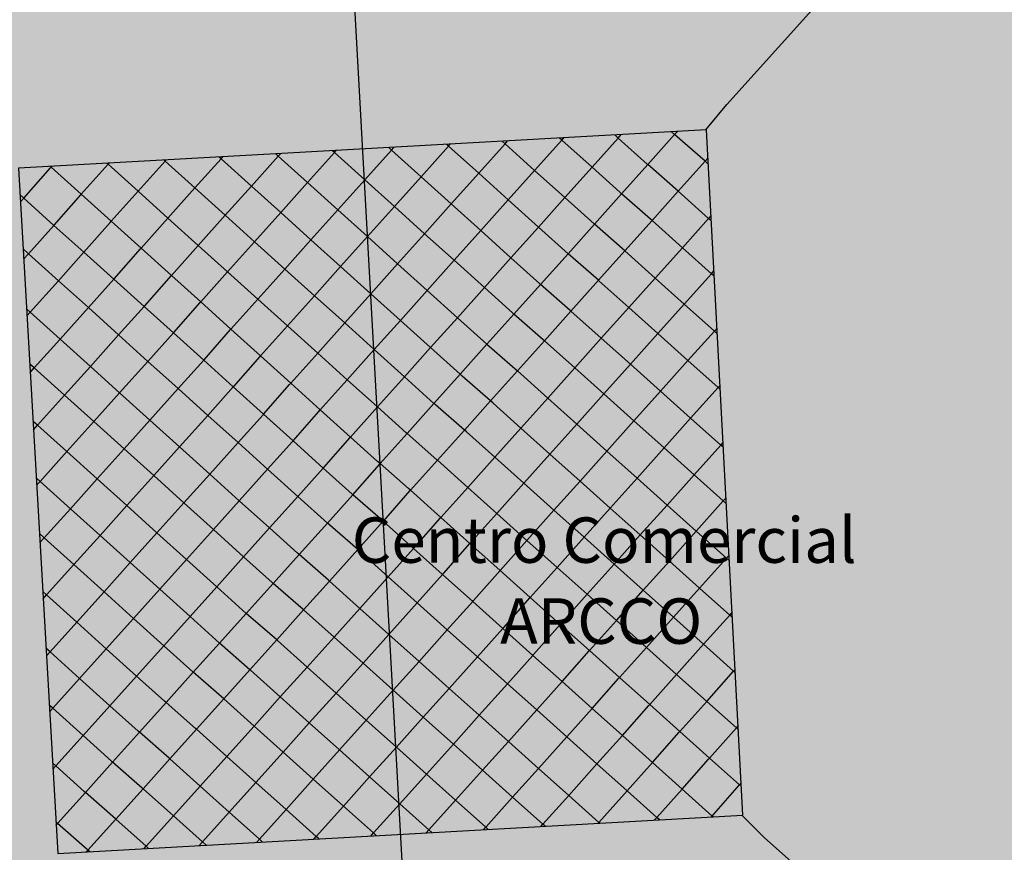
# Model space of a CAD drawing. Units: metres. Extents: x 583093 to 583448, y 4795039 to 4795290.
# Drawn here: x 583237 to 583270, y 4795219 to 4795246 of the extents above; entities that cross this region are included whole.
import ezdxf

# ---------------------------------------------------------------- set-up
doc = ezdxf.new("R2010")
doc.units = ezdxf.units.M
for name, color, linetype in [('080106', 1, 'Continuous'), ('080109', 9, 'Continuous'), ('080118', 9, 'Continuous'), ('080304', 9, 'Continuous'), ('990501', 21, 'Continuous')]:
    doc.layers.add(name, color=color, linetype=linetype)
doc.styles.add('ARIALI', font='ARIALI.TTF', dxfattribs={"height": 1})

msp = doc.modelspace()

# ---------------------------------------------------------------- hatches: boundary and pattern name
at = {"layer": '990501'}
msp.add_hatch(color=256, dxfattribs=at).paths.add_polyline_path([(583218.407, 4795215.916), (583218.854, 4795216.836), (583219.144, 4795218.063), (583219.057, 4795219.082), (583223.282, 4795219.316), (583222.179, 4795239.121), (583217.923, 4795238.885), (583217.857, 4795239.913), (583217.509, 4795240.921), (583216.881, 4795241.754), (583265.711, 4795278.508), (583271.87, 4795283.07), (583272.434, 4795275.442), (583274.412, 4795239.14), (583275.19, 4795225.038), (583276.985, 4795192.453), (583276.581, 4795192.431), (583276.968, 4795185.477), (583270.886, 4795188.677), (583270.703, 4795188.33), (583234.818, 4795207.248), (583228.77, 4795210.433)])

# ---------------------------------------------------------------- linework, layer by layer
at = {"layer": '080106'}
msp.add_polyline3d([(583259.802, 4795242.621, 18.645), (583237.098, 4795241.352, 18.682), (583238.398, 4795218.733, 18.694), (583261.004, 4795219.996, 18.66)], close=True, dxfattribs=at)
at = {"layer": '080109'}
for points in [[(583259.784, 4795242.62, 17.726), (583260.479, 4795243.461, 17.921), (583269.494, 4795253.478, 18.156)], [(583254.132, 4795241.282, 18.743), (583255.029, 4795242.284, 18.684)], [(583255.029, 4795242.284, 18.69), (583254.956, 4795242.35, 18.685)], [(583255.029, 4795242.284, 18.684), (583255.095, 4795242.358, 18.679)], [(583256.026, 4795241.385, 18.75), (583255.029, 4795242.284, 18.69)], [(583256.026, 4795241.385, 18.761), (583256.891, 4795242.351, 18.704)], [(583256.891, 4795242.351, 18.699), (583256.778, 4795242.452, 18.692)], [(583256.891, 4795242.351, 18.704), (583256.992, 4795242.464, 18.697)], [(583257.865, 4795241.473, 18.756), (583257.843, 4795241.492, 18.756), (583256.891, 4795242.351, 18.699)], [(583257.865, 4795241.473, 18.741), (583258.751, 4795242.463, 18.683)], [(583258.751, 4795242.463, 18.71), (583258.647, 4795242.556, 18.703)], [(583258.751, 4795242.463, 18.683), (583258.844, 4795242.567, 18.676)], [(583259.755, 4795241.585, 18.695), (583258.761, 4795242.454, 18.71), (583258.751, 4795242.463, 18.71)], [(583247.529, 4795241.876, 18.703), (583247.466, 4795241.932, 18.699)], [(583247.529, 4795241.876, 18.694), (583247.585, 4795241.938, 18.69)], [(583248.528, 4795240.975, 18.746), (583249.405, 4795241.956, 18.688)], [(583249.405, 4795241.956, 18.71), (583249.317, 4795242.035, 18.704)], [(583249.405, 4795241.956, 18.688), (583249.484, 4795242.044, 18.682)], [(583250.383, 4795241.074, 18.769), (583249.405, 4795241.956, 18.71)], [(583250.383, 4795241.074, 18.743), (583251.29, 4795242.088, 18.683)], [(583251.29, 4795242.088, 18.702), (583251.23, 4795242.142, 18.698)], [(583251.29, 4795242.088, 18.683), (583251.344, 4795242.148, 18.679)], [(583252.288, 4795241.189, 18.762), (583251.29, 4795242.088, 18.702)], [(583252.288, 4795241.189, 18.747), (583253.158, 4795242.161, 18.689)], [(583253.158, 4795242.161, 18.695), (583253.065, 4795242.244, 18.689)], [(583253.158, 4795242.161, 18.689), (583253.241, 4795242.254, 18.683)], [(583254.132, 4795241.282, 18.754), (583253.158, 4795242.161, 18.695)], [(583241.938, 4795241.592, 18.671), (583241.905, 4795241.621, 18.669)], [(583241.938, 4795241.592, 18.703), (583241.967, 4795241.624, 18.701)], [(583242.925, 4795240.702, 18.765), (583243.786, 4795241.665, 18.708)], [(583243.786, 4795241.665, 18.696), (583243.722, 4795241.722, 18.692)], [(583243.786, 4795241.665, 18.708), (583243.843, 4795241.729, 18.704)], [(583244.786, 4795240.763, 18.757), (583243.786, 4795241.665, 18.696)], [(583244.786, 4795240.763, 18.737), (583245.672, 4795241.753, 18.678)], [(583245.672, 4795241.753, 18.698), (583245.589, 4795241.827, 18.693)], [(583245.672, 4795241.753, 18.678), (583245.745, 4795241.835, 18.673)], [(583246.639, 4795240.881, 18.757), (583245.672, 4795241.753, 18.698)], [(583246.639, 4795240.881, 18.753), (583247.529, 4795241.876, 18.694)], [(583248.528, 4795240.975, 18.764), (583247.529, 4795241.876, 18.703)], [(583259.755, 4795241.585, 18.68), (583259.851, 4795241.692, 18.673)], [(583237.281, 4795240.364, 18.704), (583238.16, 4795241.366, 18.708), (583238.181, 4795241.39, 18.707)], [(583238.181, 4795241.39, 18.692), (583238.157, 4795241.411, 18.69)], [(583238.181, 4795241.39, 18.707), (583238.203, 4795241.414, 18.705)], [(583239.172, 4795240.495, 18.752), (583238.181, 4795241.39, 18.692)], [(583239.172, 4795240.495, 18.778), (583240.06, 4795241.488, 18.719)], [(583240.06, 4795241.488, 18.715), (583240.029, 4795241.516, 18.713)], [(583240.06, 4795241.488, 18.719), (583240.089, 4795241.519, 18.717)], [(583241.048, 4795240.597, 18.775), (583240.06, 4795241.488, 18.715)], [(583241.048, 4795240.597, 18.762), (583241.938, 4795241.592, 18.703)], [(583242.925, 4795240.702, 18.731), (583241.938, 4795241.592, 18.671)], [(583253.262, 4795240.31, 18.801), (583254.132, 4795241.282, 18.743)], [(583255.13, 4795240.383, 18.814), (583254.132, 4795241.282, 18.754)], [(583255.13, 4795240.383, 18.821), (583256.026, 4795241.385, 18.761)], [(583257.001, 4795240.508, 18.804), (583256.938, 4795240.563, 18.805), (583256.026, 4795241.385, 18.75)], [(583257.001, 4795240.508, 18.798), (583257.865, 4795241.473, 18.741)], [(583258.869, 4795240.595, 18.74), (583257.865, 4795241.473, 18.756)], [(583258.869, 4795240.595, 18.74), (583259.755, 4795241.585, 18.68)], [(583259.862, 4795241.49, 18.689), (583259.781, 4795241.562, 18.694), (583259.755, 4795241.585, 18.695)], [(583247.637, 4795239.98, 18.805), (583248.528, 4795240.975, 18.746)], [(583249.505, 4795240.094, 18.823), (583248.528, 4795240.975, 18.764)], [(583249.505, 4795240.094, 18.801), (583250.383, 4795241.074, 18.743)], [(583251.38, 4795240.175, 18.829), (583250.383, 4795241.074, 18.769)], [(583251.38, 4795240.175, 18.807), (583252.288, 4795241.189, 18.747)], [(583253.262, 4795240.31, 18.821), (583252.288, 4795241.189, 18.762)], [(583242.034, 4795239.708, 18.824), (583242.925, 4795240.702, 18.765)], [(583243.924, 4795239.801, 18.792), (583242.925, 4795240.702, 18.731)], [(583243.924, 4795239.801, 18.794), (583244.786, 4795240.763, 18.737)], [(583245.753, 4795239.891, 18.815), (583244.786, 4795240.763, 18.757)], [(583245.753, 4795239.891, 18.812), (583246.639, 4795240.881, 18.753)], [(583247.637, 4795239.98, 18.817), (583246.639, 4795240.881, 18.757)], [(583237.281, 4795240.364, 18.704), (583237.148, 4795240.484, 18.698)], [(583237.162, 4795240.232, 18.696), (583237.281, 4795240.364, 18.704)], [(583237.288, 4795240.372, 18.704), (583237.281, 4795240.364, 18.704)], [(583238.272, 4795239.469, 18.767), (583237.281, 4795240.364, 18.704)], [(583238.272, 4795239.469, 18.775), (583238.282, 4795239.48, 18.775), (583239.154, 4795240.474, 18.779), (583239.172, 4795240.495, 18.778)], [(583240.16, 4795239.605, 18.812), (583239.172, 4795240.495, 18.752)], [(583240.16, 4795239.605, 18.821), (583241.048, 4795240.597, 18.762)], [(583242.034, 4795239.708, 18.835), (583241.048, 4795240.597, 18.775)], [(583252.355, 4795239.296, 18.861), (583253.262, 4795240.31, 18.801)], [(583254.26, 4795239.411, 18.882), (583253.262, 4795240.31, 18.821)], [(583254.26, 4795239.411, 18.878), (583255.13, 4795240.383, 18.821)], [(583256.104, 4795239.505, 18.872), (583256.092, 4795239.515, 18.872), (583255.13, 4795240.383, 18.814)], [(583256.104, 4795239.505, 18.858), (583257.001, 4795240.508, 18.798)], [(583258.005, 4795239.629, 18.787), (583257.958, 4795239.671, 18.789), (583257.001, 4795240.508, 18.804)], [(583258.005, 4795239.629, 18.796), (583258.869, 4795240.595, 18.74)], [(583259.871, 4795239.697, 18.68), (583258.869, 4795240.595, 18.74)], [(583248.615, 4795239.099, 18.86), (583249.505, 4795240.094, 18.801)], [(583250.503, 4795239.194, 18.883), (583249.505, 4795240.094, 18.823)], [(583250.503, 4795239.194, 18.865), (583251.38, 4795240.175, 18.807)], [(583252.355, 4795239.296, 18.888), (583251.38, 4795240.175, 18.829)], [(583241.146, 4795238.715, 18.883), (583242.034, 4795239.708, 18.824)], [(583243.034, 4795238.806, 18.895), (583242.034, 4795239.708, 18.835)], [(583243.034, 4795238.806, 18.853), (583243.924, 4795239.801, 18.794)], [(583244.892, 4795238.929, 18.85), (583243.924, 4795239.801, 18.792)], [(583244.892, 4795238.929, 18.869), (583245.753, 4795239.891, 18.812)], [(583246.752, 4795238.991, 18.876), (583245.753, 4795239.891, 18.815)], [(583246.752, 4795238.991, 18.863), (583247.637, 4795239.98, 18.805)], [(583248.615, 4795239.099, 18.876), (583247.637, 4795239.98, 18.817)], [(583259.006, 4795238.731, 18.732), (583259.871, 4795239.697, 18.675)], [(583259.871, 4795239.697, 18.675), (583259.953, 4795239.789, 18.669)], [(583259.962, 4795239.616, 18.674), (583259.871, 4795239.697, 18.68)], [(583237.433, 4795238.533, 18.721), (583238.272, 4795239.469, 18.775)], [(583239.26, 4795238.579, 18.826), (583238.272, 4795239.469, 18.767)], [(583239.26, 4795238.579, 18.82), (583240.122, 4795239.563, 18.823), (583240.16, 4795239.605, 18.821)], [(583241.146, 4795238.715, 18.871), (583240.16, 4795239.605, 18.812)], [(583253.352, 4795238.397, 18.938), (583254.26, 4795239.411, 18.878)], [(583255.234, 4795238.533, 18.94), (583254.26, 4795239.411, 18.882)], [(583255.234, 4795238.533, 18.94), (583256.104, 4795239.505, 18.858)], [(583257.108, 4795238.627, 18.856), (583256.104, 4795239.505, 18.872)], [(583257.108, 4795238.627, 18.856), (583258.005, 4795239.629, 18.796)], [(583259.006, 4795238.731, 18.726), (583258.005, 4795239.629, 18.787)], [(583247.73, 4795238.109, 18.919), (583248.615, 4795239.099, 18.86)], [(583249.612, 4795238.199, 18.937), (583248.615, 4795239.099, 18.876)], [(583249.612, 4795238.199, 18.923), (583250.503, 4795239.194, 18.865)], [(583251.477, 4795238.315, 18.942), (583250.503, 4795239.194, 18.883)], [(583251.477, 4795238.315, 18.919), (583252.355, 4795239.296, 18.861)], [(583253.352, 4795238.397, 18.949), (583252.355, 4795239.296, 18.888)], [(583237.433, 4795238.533, 18.725), (583237.251, 4795238.698, 18.714)], [(583240.246, 4795237.689, 18.88), (583240.258, 4795237.703, 18.88), (583241.13, 4795238.697, 18.884), (583241.146, 4795238.715, 18.883)], [(583242.146, 4795237.814, 18.912), (583241.146, 4795238.715, 18.871)], [(583242.146, 4795237.814, 18.912), (583243.034, 4795238.806, 18.853)], [(583244.001, 4795237.934, 18.954), (583243.034, 4795238.806, 18.895)], [(583244.001, 4795237.934, 18.928), (583244.892, 4795238.929, 18.869)], [(583245.89, 4795238.028, 18.911), (583244.892, 4795238.929, 18.85)], [(583245.89, 4795238.028, 18.92), (583246.752, 4795238.991, 18.863)], [(583247.73, 4795238.109, 18.935), (583246.752, 4795238.991, 18.876)], [(583258.11, 4795237.729, 18.791), (583259.006, 4795238.731, 18.732)], [(583259.964, 4795237.873, 18.668), (583259.006, 4795238.731, 18.726)], [(583237.271, 4795238.353, 18.71), (583237.433, 4795238.533, 18.721)], [(583238.42, 4795237.643, 18.785), (583237.433, 4795238.533, 18.725)], [(583238.42, 4795237.643, 18.766), (583239.25, 4795238.569, 18.819), (583239.26, 4795238.579, 18.82)], [(583240.246, 4795237.689, 18.886), (583239.26, 4795238.579, 18.826)], [(583252.475, 4795237.416, 18.996), (583253.352, 4795238.397, 18.938)], [(583254.327, 4795237.519, 19.005), (583254.289, 4795237.552, 19.005), (583253.352, 4795238.397, 18.949)], [(583254.327, 4795237.519, 18.975), (583255.234, 4795238.533, 18.94)], [(583256.238, 4795237.655, 18.925), (583255.234, 4795238.533, 18.94)], [(583256.238, 4795237.655, 18.912), (583257.108, 4795238.627, 18.856)], [(583258.11, 4795237.729, 18.796), (583257.108, 4795238.627, 18.856)], [(583246.868, 4795237.146, 18.976), (583247.73, 4795238.109, 18.919)], [(583248.727, 4795237.21, 18.995), (583247.73, 4795238.109, 18.935)], [(583248.727, 4795237.21, 18.982), (583249.612, 4795238.199, 18.923)], [(583250.587, 4795237.321, 18.996), (583249.612, 4795238.199, 18.937)], [(583250.587, 4795237.321, 18.978), (583251.477, 4795238.315, 18.919)], [(583252.475, 4795237.416, 19.003), (583251.477, 4795238.315, 18.942)], [(583241.246, 4795236.788, 18.907), (583241.266, 4795236.811, 18.908), (583242.146, 4795237.814, 18.912)], [(583242.146, 4795237.814, 18.912), (583242.138, 4795237.805, 18.912)], [(583243.113, 4795236.942, 18.99), (583242.146, 4795237.814, 18.912)], [(583243.113, 4795236.942, 18.987), (583244.001, 4795237.934, 18.928)], [(583245, 4795237.033, 19.014), (583244.001, 4795237.934, 18.954)], [(583245, 4795237.033, 18.979), (583245.89, 4795238.028, 18.92)], [(583246.868, 4795237.146, 18.97), (583245.89, 4795238.028, 18.911)], [(583257.239, 4795236.757, 18.849), (583258.11, 4795237.729, 18.791)], [(583259.067, 4795236.871, 18.738), (583258.11, 4795237.729, 18.796)], [(583259.067, 4795236.871, 18.756), (583259.964, 4795237.873, 18.697)], [(583259.964, 4795237.873, 18.697), (583260.049, 4795237.968, 18.691)], [(583260.059, 4795237.788, 18.662), (583259.964, 4795237.873, 18.668)], [(583237.485, 4795236.603, 18.706), (583238.42, 4795237.643, 18.766)], [(583239.406, 4795236.753, 18.845), (583238.42, 4795237.643, 18.785)], [(583239.406, 4795236.753, 18.826), (583240.246, 4795237.689, 18.88)], [(583241.246, 4795236.788, 18.947), (583240.246, 4795237.689, 18.886)], [(583251.584, 4795236.421, 19.055), (583252.475, 4795237.416, 18.996)], [(583253.449, 4795236.539, 19.058), (583253.397, 4795236.584, 19.058), (583252.475, 4795237.416, 19.003)], [(583253.449, 4795236.539, 19.034), (583254.327, 4795237.519, 18.975)], [(583255.331, 4795236.641, 18.988), (583255.309, 4795236.66, 18.989), (583254.327, 4795237.519, 19.005)], [(583255.331, 4795236.641, 18.972), (583256.238, 4795237.655, 18.912)], [(583257.239, 4795236.757, 18.865), (583256.253, 4795237.641, 18.924), (583256.238, 4795237.655, 18.925)], [(583245.978, 4795236.152, 19.035), (583246.868, 4795237.146, 18.976)], [(583247.865, 4795236.247, 19.03), (583246.868, 4795237.146, 18.97)], [(583247.865, 4795236.247, 19.039), (583248.727, 4795237.21, 18.982)], [(583249.701, 4795236.331, 19.054), (583248.727, 4795237.21, 18.995)], [(583249.701, 4795236.331, 19.037), (583250.587, 4795237.321, 18.978)], [(583251.584, 4795236.421, 19.056), (583250.587, 4795237.321, 18.996)], [(583238.472, 4795235.712, 18.766), (583239.406, 4795236.753, 18.826)], [(583240.406, 4795235.852, 18.905), (583239.406, 4795236.753, 18.845)], [(583240.406, 4795235.852, 18.853), (583241.246, 4795236.788, 18.907)], [(583242.213, 4795235.916, 19.005), (583241.246, 4795236.788, 18.947)], [(583242.213, 4795235.916, 18.982), (583242.228, 4795235.933, 18.983), (583243.1, 4795236.927, 18.987), (583243.113, 4795236.942, 18.987)], [(583244.112, 4795236.041, 19.051), (583243.113, 4795236.942, 18.99)], [(583244.112, 4795236.041, 19.038), (583245, 4795237.033, 18.979)], [(583245.978, 4795236.152, 19.074), (583245, 4795237.033, 19.014)], [(583256.332, 4795235.743, 18.909), (583257.239, 4795236.757, 18.849)], [(583258.197, 4795235.899, 18.807), (583257.239, 4795236.757, 18.865)], [(583258.197, 4795235.899, 18.814), (583259.067, 4795236.871, 18.756)], [(583260.062, 4795235.979, 18.678), (583259.067, 4795236.871, 18.738)], [(583237.485, 4795236.603, 18.737), (583237.365, 4795236.712, 18.729)], [(583237.377, 4795236.483, 18.699), (583237.485, 4795236.603, 18.706)], [(583238.472, 4795235.712, 18.796), (583237.485, 4795236.603, 18.737)], [(583250.699, 4795235.432, 19.114), (583251.584, 4795236.421, 19.055)], [(583252.558, 4795235.543, 19.093), (583251.584, 4795236.421, 19.056)], [(583252.558, 4795235.543, 19.093), (583253.449, 4795236.539, 19.034)], [(583254.453, 4795235.66, 19.04), (583254.417, 4795235.692, 19.042), (583253.449, 4795236.539, 19.058)], [(583254.453, 4795235.66, 19.031), (583255.331, 4795236.641, 18.972)], [(583256.332, 4795235.743, 18.927), (583255.331, 4795236.641, 18.988)], [(583245.09, 4795235.159, 19.094), (583245.978, 4795236.152, 19.035)], [(583246.975, 4795235.252, 19.134), (583245.978, 4795236.152, 19.074)], [(583246.975, 4795235.252, 19.098), (583247.865, 4795236.247, 19.039)], [(583248.84, 4795235.368, 19.089), (583247.865, 4795236.247, 19.03)], [(583248.84, 4795235.368, 19.094), (583249.701, 4795236.331, 19.037)], [(583250.699, 4795235.432, 19.114), (583249.701, 4795236.331, 19.054)], [(583239.472, 4795234.811, 18.793), (583240.406, 4795235.852, 18.853)], [(583241.373, 4795234.98, 18.964), (583240.406, 4795235.852, 18.905)], [(583241.373, 4795234.98, 18.928), (583242.213, 4795235.916, 18.982)], [(583243.212, 4795235.015, 19.066), (583242.213, 4795235.916, 19.005)], [(583243.212, 4795235.015, 19.033), (583243.229, 4795235.035, 19.034), (583244.101, 4795236.029, 19.038), (583244.112, 4795236.041, 19.038)], [(583245.09, 4795235.159, 19.11), (583244.112, 4795236.041, 19.051)], [(583257.29, 4795234.885, 18.874), (583258.197, 4795235.899, 18.814)], [(583259.192, 4795235.007, 18.747), (583258.197, 4795235.899, 18.807)], [(583259.192, 4795235.007, 18.735), (583260.062, 4795235.979, 18.677)], [(583260.062, 4795235.979, 18.677), (583260.15, 4795236.077, 18.671)], [(583260.16, 4795235.892, 18.672), (583260.062, 4795235.979, 18.678)], [(583237.62, 4795234.762, 18.711), (583238.472, 4795235.712, 18.766)], [(583239.472, 4795234.811, 18.857), (583238.472, 4795235.712, 18.796)], [(583251.673, 4795234.554, 19.151), (583252.558, 4795235.543, 19.093)], [(583252.558, 4795235.543, 19.093), (583253.562, 4795234.665, 19.099)], [(583253.562, 4795234.665, 19.099), (583254.453, 4795235.66, 19.031)], [(583255.454, 4795234.763, 18.98), (583254.453, 4795235.66, 19.04)], [(583255.454, 4795234.763, 18.967), (583256.332, 4795235.743, 18.909)], [(583257.29, 4795234.885, 18.869), (583256.332, 4795235.743, 18.927)], [(583244.19, 4795234.133, 19.09), (583244.204, 4795234.15, 19.09), (583245.076, 4795235.144, 19.094), (583245.09, 4795235.159, 19.094)], [(583246.087, 4795234.26, 19.17), (583245.09, 4795235.159, 19.11)], [(583246.087, 4795234.26, 19.157), (583246.975, 4795235.252, 19.098)], [(583247.949, 4795234.374, 19.193), (583246.975, 4795235.252, 19.134)], [(583247.949, 4795234.374, 19.152), (583248.84, 4795235.368, 19.094)], [(583249.837, 4795234.469, 19.15), (583248.84, 4795235.368, 19.089)], [(583249.837, 4795234.469, 19.171), (583250.699, 4795235.432, 19.114)], [(583251.673, 4795234.554, 19.173), (583250.699, 4795235.432, 19.114)], [(583237.62, 4795234.762, 18.751), (583237.468, 4795234.899, 18.741)], [(583238.619, 4795233.861, 18.738), (583239.472, 4795234.811, 18.793)], [(583240.439, 4795233.939, 18.915), (583239.472, 4795234.811, 18.857)], [(583240.439, 4795233.939, 18.868), (583241.373, 4795234.98, 18.928)], [(583242.372, 4795234.079, 19.024), (583241.373, 4795234.98, 18.964)], [(583242.372, 4795234.079, 18.979), (583243.212, 4795235.015, 19.033)], [(583244.19, 4795234.133, 19.125), (583243.212, 4795235.015, 19.066)], [(583256.412, 4795233.904, 18.932), (583257.29, 4795234.885, 18.874)], [(583258.285, 4795233.993, 18.809), (583257.29, 4795234.885, 18.869)], [(583258.285, 4795233.993, 18.795), (583259.192, 4795235.007, 18.735)], [(583260.187, 4795234.116, 18.687), (583259.192, 4795235.007, 18.747)], [(583237.485, 4795234.613, 18.702), (583237.62, 4795234.762, 18.711)], [(583238.619, 4795233.861, 18.811), (583237.62, 4795234.762, 18.751)], [(583248.947, 4795233.474, 19.23), (583249.837, 4795234.469, 19.171)], [(583250.811, 4795233.591, 19.208), (583249.837, 4795234.469, 19.15)], [(583250.811, 4795233.591, 19.208), (583251.673, 4795234.554, 19.151)], [(583252.676, 4795233.674, 19.163), (583251.745, 4795234.488, 19.177), (583251.673, 4795234.554, 19.173)], [(583252.676, 4795233.674, 19.148), (583253.562, 4795234.665, 19.099)], [(583253.562, 4795234.665, 19.099), (583253.571, 4795234.657, 19.099)], [(583254.564, 4795233.768, 19.038), (583253.562, 4795234.665, 19.099)], [(583254.564, 4795233.768, 19.026), (583255.454, 4795234.763, 18.967)], [(583256.412, 4795233.904, 18.922), (583255.454, 4795234.763, 18.98)], [(583245.187, 4795233.234, 19.156), (583246.044, 4795234.213, 19.159), (583246.087, 4795234.26, 19.157)], [(583247.061, 4795233.381, 19.229), (583246.087, 4795234.26, 19.17)], [(583247.061, 4795233.381, 19.211), (583247.949, 4795234.374, 19.152)], [(583248.947, 4795233.474, 19.253), (583247.949, 4795234.374, 19.193)], [(583260.187, 4795234.116, 18.689), (583260.25, 4795234.186, 18.684)], [(583237.73, 4795232.871, 18.681), (583238.619, 4795233.861, 18.738)], [(583239.586, 4795232.989, 18.87), (583238.619, 4795233.861, 18.811)], [(583239.586, 4795232.989, 18.814), (583240.439, 4795233.939, 18.868)], [(583241.437, 4795233.038, 18.976), (583240.439, 4795233.939, 18.915)], [(583241.437, 4795233.038, 18.919), (583242.372, 4795234.079, 18.979)], [(583243.349, 4795233.197, 19.083), (583242.372, 4795234.079, 19.024)], [(583243.349, 4795233.197, 19.036), (583244.19, 4795234.133, 19.09)], [(583245.187, 4795233.234, 19.185), (583244.19, 4795234.133, 19.125)], [(583255.521, 4795232.909, 18.991), (583256.412, 4795233.904, 18.932)], [(583257.407, 4795233.012, 18.861), (583256.412, 4795233.904, 18.922)], [(583257.407, 4795233.012, 18.853), (583258.285, 4795233.993, 18.795)], [(583259.28, 4795233.102, 18.749), (583258.285, 4795233.993, 18.809)], [(583259.28, 4795233.102, 18.749), (583260.187, 4795234.116, 18.689)], [(583260.258, 4795234.052, 18.682), (583260.187, 4795234.116, 18.687)], [(583249.921, 4795232.597, 19.267), (583250.811, 4795233.591, 19.208)], [(583251.814, 4795232.712, 19.196), (583250.86, 4795233.546, 19.211), (583250.811, 4795233.591, 19.208)], [(583251.814, 4795232.712, 19.205), (583252.676, 4795233.674, 19.148)], [(583253.678, 4795232.778, 19.106), (583252.765, 4795233.596, 19.161), (583252.676, 4795233.674, 19.163)], [(583253.678, 4795232.778, 19.085), (583254.564, 4795233.768, 19.026)], [(583255.521, 4795232.909, 18.98), (583254.564, 4795233.768, 19.038)], [(583242.415, 4795232.157, 18.976), (583243.349, 4795233.197, 19.036)], [(583244.347, 4795232.298, 19.144), (583243.349, 4795233.197, 19.083)], [(583244.347, 4795232.298, 19.102), (583245.172, 4795233.218, 19.155), (583245.187, 4795233.234, 19.156)], [(583246.161, 4795232.355, 19.244), (583245.187, 4795233.234, 19.185)], [(583246.161, 4795232.355, 19.211), (583247.013, 4795233.328, 19.214), (583247.061, 4795233.381, 19.211)], [(583248.059, 4795232.482, 19.289), (583247.061, 4795233.381, 19.229)], [(583248.059, 4795232.482, 19.289), (583248.947, 4795233.474, 19.23)], [(583249.921, 4795232.597, 19.31), (583249.889, 4795232.624, 19.31), (583248.947, 4795233.474, 19.253)], [(583237.73, 4795232.871, 18.759), (583237.577, 4795233.009, 18.749)], [(583237.594, 4795232.72, 18.672), (583237.73, 4795232.871, 18.681)], [(583238.697, 4795231.999, 18.817), (583237.73, 4795232.871, 18.759)], [(583238.697, 4795231.999, 18.757), (583239.586, 4795232.989, 18.814)], [(583240.584, 4795232.088, 18.93), (583239.586, 4795232.989, 18.87)], [(583240.584, 4795232.088, 18.865), (583241.437, 4795233.038, 18.919)], [(583242.415, 4795232.157, 19.035), (583241.437, 4795233.038, 18.976)], [(583254.636, 4795231.92, 19.05), (583255.521, 4795232.909, 18.991)], [(583256.517, 4795232.017, 18.92), (583255.521, 4795232.909, 18.98)], [(583256.517, 4795232.017, 18.912), (583257.407, 4795233.012, 18.853)], [(583258.402, 4795232.121, 18.801), (583257.407, 4795233.012, 18.861)], [(583258.402, 4795232.121, 18.807), (583259.28, 4795233.102, 18.749)], [(583260.271, 4795232.213, 18.689), (583259.28, 4795233.102, 18.749)], [(583249.034, 4795231.605, 19.326), (583249.921, 4795232.597, 19.267)], [(583250.925, 4795231.718, 19.293), (583250.909, 4795231.732, 19.294), (583249.921, 4795232.597, 19.31)], [(583250.925, 4795231.718, 19.264), (583251.814, 4795232.712, 19.205)], [(583252.816, 4795231.815, 19.139), (583251.88, 4795232.654, 19.195), (583251.814, 4795232.712, 19.196)], [(583252.816, 4795231.815, 19.142), (583253.678, 4795232.778, 19.085)], [(583254.636, 4795231.92, 19.048), (583253.678, 4795232.778, 19.106)], [(583243.412, 4795231.257, 19.042), (583244.347, 4795232.298, 19.102)], [(583245.321, 4795231.419, 19.203), (583244.347, 4795232.298, 19.144)], [(583245.321, 4795231.419, 19.158), (583246.141, 4795232.333, 19.21), (583246.161, 4795232.355, 19.211)], [(583247.159, 4795231.455, 19.305), (583246.161, 4795232.355, 19.244)], [(583247.159, 4795231.455, 19.284), (583247.175, 4795231.474, 19.285), (583248.047, 4795232.469, 19.289), (583248.059, 4795232.482, 19.289)], [(583249.034, 4795231.605, 19.342), (583248.952, 4795231.677, 19.343), (583248.059, 4795232.482, 19.289)], [(583259.393, 4795231.232, 18.744), (583260.271, 4795232.213, 18.686)], [(583260.271, 4795232.213, 18.686), (583260.351, 4795232.302, 18.68)], [(583260.36, 4795232.134, 18.683), (583260.271, 4795232.213, 18.689)], [(583237.815, 4795231.017, 18.7), (583238.697, 4795231.999, 18.757)], [(583239.696, 4795231.098, 18.878), (583238.697, 4795231.999, 18.817)], [(583239.696, 4795231.098, 18.808), (583240.584, 4795232.088, 18.865)], [(583241.562, 4795231.207, 18.989), (583240.584, 4795232.088, 18.93)], [(583241.562, 4795231.207, 18.921), (583242.415, 4795232.157, 18.976)], [(583243.412, 4795231.257, 19.095), (583242.415, 4795232.157, 19.035)], [(583253.774, 4795230.957, 19.107), (583254.636, 4795231.92, 19.05)], [(583255.631, 4795231.028, 18.988), (583254.636, 4795231.92, 19.048)], [(583255.631, 4795231.028, 18.971), (583256.517, 4795232.017, 18.912)], [(583257.511, 4795231.126, 18.86), (583256.517, 4795232.017, 18.92)], [(583257.511, 4795231.126, 18.866), (583258.402, 4795232.121, 18.807)], [(583259.393, 4795231.232, 18.741), (583258.402, 4795232.121, 18.801)], [(583248.133, 4795230.578, 19.361), (583249.009, 4795231.578, 19.327), (583249.034, 4795231.605, 19.326)], [(583250.037, 4795230.726, 19.324), (583249.972, 4795230.785, 19.327), (583249.034, 4795231.605, 19.342)], [(583250.037, 4795230.726, 19.323), (583250.925, 4795231.718, 19.264)], [(583251.926, 4795230.821, 19.233), (583250.925, 4795231.718, 19.293)], [(583251.926, 4795230.821, 19.201), (583252.816, 4795231.815, 19.142)], [(583253.774, 4795230.957, 19.081), (583252.816, 4795231.815, 19.139)], [(583242.56, 4795230.307, 18.987), (583243.412, 4795231.257, 19.042)], [(583244.387, 4795230.378, 19.154), (583243.412, 4795231.257, 19.095)], [(583244.387, 4795230.378, 19.098), (583245.321, 4795231.419, 19.158)], [(583246.318, 4795230.519, 19.263), (583245.321, 4795231.419, 19.203)], [(583246.318, 4795230.519, 19.23), (583247.159, 4795231.455, 19.284)], [(583248.133, 4795230.578, 19.361), (583248.098, 4795230.609, 19.361), (583247.159, 4795231.455, 19.305)], [(583258.503, 4795230.237, 18.803), (583259.393, 4795231.232, 18.744)], [(583260.356, 4795230.37, 18.683), (583259.393, 4795231.232, 18.741)], [(583237.815, 4795231.017, 18.742), (583237.685, 4795231.134, 18.734)], [(583237.699, 4795230.888, 18.692), (583237.815, 4795231.017, 18.7)], [(583238.814, 4795230.116, 18.803), (583237.815, 4795231.017, 18.742)], [(583238.814, 4795230.116, 18.751), (583239.696, 4795231.098, 18.808)], [(583240.674, 4795230.217, 18.937), (583239.696, 4795231.098, 18.878)], [(583240.674, 4795230.217, 18.864), (583241.562, 4795231.207, 18.921)], [(583242.56, 4795230.307, 19.05), (583241.562, 4795231.207, 18.989)], [(583252.884, 4795229.962, 19.166), (583253.774, 4795230.957, 19.107)], [(583254.769, 4795230.065, 19.021), (583253.774, 4795230.957, 19.081)], [(583254.769, 4795230.065, 19.028), (583255.631, 4795231.028, 18.971)], [(583256.626, 4795230.136, 18.928), (583255.631, 4795231.028, 18.988)], [(583256.626, 4795230.136, 18.924), (583257.511, 4795231.126, 18.866)], [(583258.503, 4795230.237, 18.8), (583257.511, 4795231.126, 18.86)], [(583247.292, 4795229.641, 19.269), (583248.133, 4795230.578, 19.361)], [(583249.137, 4795229.7, 19.344), (583249.119, 4795229.717, 19.345), (583248.133, 4795230.578, 19.361)], [(583249.137, 4795229.7, 19.319), (583249.152, 4795229.717, 19.319), (583250.024, 4795230.712, 19.323), (583250.037, 4795230.726, 19.323)], [(583251.038, 4795229.829, 19.263), (583250.037, 4795230.726, 19.324)], [(583251.038, 4795229.829, 19.26), (583251.926, 4795230.821, 19.201)], [(583252.884, 4795229.962, 19.175), (583251.926, 4795230.821, 19.233)], [(583241.671, 4795229.317, 18.93), (583242.56, 4795230.307, 18.987)], [(583243.534, 4795229.428, 19.109), (583242.56, 4795230.307, 19.05)], [(583243.534, 4795229.428, 19.043), (583244.387, 4795230.378, 19.098)], [(583245.384, 4795229.479, 19.215), (583244.387, 4795230.378, 19.154)], [(583245.384, 4795229.479, 19.17), (583246.318, 4795230.519, 19.23)], [(583247.292, 4795229.641, 19.269), (583246.318, 4795230.519, 19.263)], [(583257.617, 4795229.248, 18.861), (583258.503, 4795230.237, 18.803)], [(583259.465, 4795229.374, 18.742), (583258.503, 4795230.237, 18.8)], [(583259.465, 4795229.374, 18.771), (583260.356, 4795230.37, 18.713)], [(583260.356, 4795230.37, 18.713), (583260.448, 4795230.472, 18.706)], [(583260.458, 4795230.278, 18.676), (583260.356, 4795230.37, 18.683)], [(583237.95, 4795229.153, 18.696), (583238.814, 4795230.116, 18.751)], [(583239.792, 4795229.234, 18.862), (583238.814, 4795230.116, 18.803)], [(583239.792, 4795229.234, 18.807), (583240.674, 4795230.217, 18.864)], [(583241.671, 4795229.317, 18.997), (583240.674, 4795230.217, 18.937)], [(583251.996, 4795228.97, 19.224), (583252.884, 4795229.962, 19.166)], [(583253.879, 4795229.07, 19.115), (583252.884, 4795229.962, 19.175)], [(583253.879, 4795229.07, 19.087), (583254.769, 4795230.065, 19.028)], [(583255.764, 4795229.173, 18.96), (583254.769, 4795230.065, 19.021)], [(583255.764, 4795229.173, 18.981), (583256.626, 4795230.136, 18.924)], [(583257.617, 4795229.248, 18.868), (583256.626, 4795230.136, 18.928)], [(583246.359, 4795228.602, 19.209), (583247.292, 4795229.641, 19.269)], [(583248.297, 4795228.764, 19.306), (583247.292, 4795229.641, 19.269)], [(583248.297, 4795228.764, 19.265), (583249.137, 4795229.7, 19.319)], [(583250.139, 4795228.803, 19.284), (583249.137, 4795229.7, 19.344)], [(583250.139, 4795228.803, 19.256), (583250.153, 4795228.819, 19.256), (583251.025, 4795229.814, 19.26), (583251.038, 4795229.829, 19.26)], [(583251.996, 4795228.97, 19.224), (583251.038, 4795229.829, 19.263)], [(583237.95, 4795229.153, 18.74), (583237.79, 4795229.297, 18.73)], [(583240.789, 4795228.335, 18.873), (583241.671, 4795229.317, 18.93)], [(583242.645, 4795228.438, 19.056), (583241.671, 4795229.317, 18.997)], [(583242.645, 4795228.438, 18.986), (583243.534, 4795229.428, 19.043)], [(583244.531, 4795228.529, 19.169), (583243.534, 4795229.428, 19.109)], [(583244.531, 4795228.529, 19.116), (583245.384, 4795229.479, 19.17)], [(583246.359, 4795228.602, 19.27), (583246.308, 4795228.646, 19.27), (583245.384, 4795229.479, 19.215)], [(583258.58, 4795228.385, 18.83), (583259.465, 4795229.374, 18.771)], [(583260.458, 4795228.484, 18.681), (583259.465, 4795229.374, 18.742)], [(583237.808, 4795228.996, 18.686), (583237.95, 4795229.153, 18.696)], [(583238.927, 4795228.271, 18.799), (583237.95, 4795229.153, 18.74)], [(583238.927, 4795228.271, 18.752), (583239.792, 4795229.234, 18.807)], [(583240.789, 4795228.335, 18.922), (583239.792, 4795229.234, 18.862)], [(583251.096, 4795227.944, 19.219), (583251.122, 4795227.973, 19.22), (583251.996, 4795228.97, 19.224)], [(583252.991, 4795228.078, 19.145), (583251.996, 4795228.97, 19.224)], [(583252.991, 4795228.078, 19.145), (583253.879, 4795229.07, 19.087)], [(583254.874, 4795228.179, 19.054), (583253.879, 4795229.07, 19.115)], [(583254.874, 4795228.179, 19.04), (583255.764, 4795229.173, 18.981)], [(583256.755, 4795228.285, 18.9), (583255.764, 4795229.173, 18.96)], [(583256.755, 4795228.285, 18.918), (583257.617, 4795229.248, 18.861)], [(583258.58, 4795228.385, 18.809), (583257.617, 4795229.248, 18.868)], [(583247.363, 4795227.724, 19.205), (583248.297, 4795228.764, 19.265)], [(583249.299, 4795227.867, 19.245), (583248.308, 4795228.755, 19.305), (583248.297, 4795228.764, 19.306)], [(583249.299, 4795227.867, 19.202), (583250.139, 4795228.803, 19.256)], [(583251.096, 4795227.944, 19.226), (583250.139, 4795228.803, 19.284)], [(583239.925, 4795227.372, 18.818), (583240.789, 4795228.335, 18.873)], [(583241.763, 4795227.456, 18.981), (583240.789, 4795228.335, 18.922)], [(583241.763, 4795227.456, 18.929), (583242.645, 4795228.438, 18.986)], [(583243.643, 4795227.539, 19.116), (583242.645, 4795228.438, 19.056)], [(583243.643, 4795227.539, 19.059), (583244.531, 4795228.529, 19.116)], [(583245.505, 4795227.651, 19.226), (583245.476, 4795227.677, 19.226), (583244.531, 4795228.529, 19.169)], [(583245.505, 4795227.651, 19.154), (583246.359, 4795228.602, 19.209)], [(583247.363, 4795227.724, 19.252), (583247.33, 4795227.754, 19.254), (583246.359, 4795228.602, 19.27)], [(583257.718, 4795227.422, 18.887), (583258.58, 4795228.385, 18.83)], [(583259.573, 4795227.495, 18.749), (583258.58, 4795228.385, 18.809)], [(583259.573, 4795227.495, 18.747), (583260.458, 4795228.484, 18.688)], [(583260.458, 4795228.484, 18.688), (583260.548, 4795228.584, 18.682)], [(583260.558, 4795228.395, 18.675), (583260.458, 4795228.484, 18.681)], [(583238.028, 4795227.269, 18.694), (583238.927, 4795228.271, 18.752)], [(583239.925, 4795227.372, 18.86), (583238.927, 4795228.271, 18.799)], [(583252.091, 4795227.052, 19.14), (583252.117, 4795227.081, 19.141), (583252.991, 4795228.078, 19.145)], [(583253.986, 4795227.187, 19.085), (583252.991, 4795228.078, 19.145)], [(583253.986, 4795227.187, 19.085), (583254.874, 4795228.179, 19.04)], [(583255.865, 4795227.291, 18.994), (583254.874, 4795228.179, 19.054)], [(583255.865, 4795227.291, 18.977), (583256.755, 4795228.285, 18.918)], [(583257.718, 4795227.422, 18.842), (583256.755, 4795228.285, 18.9)], [(583244.616, 4795226.661, 19.175), (583245.505, 4795227.651, 19.154)], [(583246.51, 4795226.774, 19.21), (583246.498, 4795226.785, 19.21), (583245.505, 4795227.651, 19.226)], [(583246.51, 4795226.774, 19.15), (583247.363, 4795227.724, 19.205)], [(583248.365, 4795226.826, 19.192), (583247.363, 4795227.724, 19.252)], [(583248.365, 4795226.826, 19.141), (583249.299, 4795227.867, 19.202)], [(583250.256, 4795227.008, 19.188), (583249.299, 4795227.867, 19.245)], [(583250.256, 4795227.008, 19.165), (583251.096, 4795227.944, 19.219)], [(583252.091, 4795227.052, 19.166), (583251.096, 4795227.944, 19.226)], [(583238.028, 4795227.269, 18.74), (583237.9, 4795227.384, 18.732)], [(583239.025, 4795226.37, 18.76), (583239.925, 4795227.372, 18.818)], [(583240.899, 4795226.493, 18.919), (583239.925, 4795227.372, 18.86)], [(583240.899, 4795226.493, 18.874), (583241.763, 4795227.456, 18.929)], [(583242.761, 4795226.556, 19.042), (583241.763, 4795227.456, 18.981)], [(583242.761, 4795226.556, 19.002), (583243.643, 4795227.539, 19.059)], [(583244.616, 4795226.661, 19.175), (583243.643, 4795227.539, 19.116)], [(583256.828, 4795226.428, 18.946), (583257.718, 4795227.422, 18.887)], [(583258.711, 4795226.532, 18.782), (583257.718, 4795227.422, 18.842)], [(583258.711, 4795226.532, 18.804), (583259.573, 4795227.495, 18.747)], [(583260.569, 4795226.602, 18.689), (583259.573, 4795227.495, 18.749)], [(583237.914, 4795227.143, 18.686), (583238.028, 4795227.269, 18.694)], [(583239.025, 4795226.37, 18.8), (583238.028, 4795227.269, 18.74)], [(583249.322, 4795225.968, 19.105), (583250.256, 4795227.008, 19.165)], [(583251.251, 4795226.116, 19.127), (583250.256, 4795227.008, 19.188)], [(583251.251, 4795226.116, 19.086), (583252.091, 4795227.052, 19.14)], [(583253.086, 4795226.16, 19.106), (583252.091, 4795227.052, 19.166)], [(583253.086, 4795226.16, 19.092), (583253.118, 4795226.196, 19.094), (583253.986, 4795227.187, 19.085)], [(583254.977, 4795226.298, 19.036), (583253.986, 4795227.187, 19.085)], [(583254.977, 4795226.298, 19.036), (583255.865, 4795227.291, 18.977)], [(583256.828, 4795226.428, 18.936), (583255.865, 4795227.291, 18.994)], [(583245.621, 4795225.784, 19.093), (583246.51, 4795226.774, 19.15)], [(583247.512, 4795225.876, 19.149), (583246.51, 4795226.774, 19.21)], [(583247.512, 4795225.876, 19.087), (583248.365, 4795226.826, 19.141)], [(583249.322, 4795225.968, 19.134), (583248.365, 4795226.826, 19.192)], [(583260.569, 4795226.602, 18.664), (583260.649, 4795226.69, 18.658)], [(583238.145, 4795225.39, 18.703), (583239.025, 4795226.37, 18.76)], [(583239.999, 4795225.491, 18.859), (583239.025, 4795226.37, 18.8)], [(583239.999, 4795225.491, 18.816), (583240.899, 4795226.493, 18.874)], [(583241.897, 4795225.594, 18.979), (583240.899, 4795226.493, 18.919)], [(583241.897, 4795225.594, 18.946), (583242.761, 4795226.556, 19.002)], [(583243.734, 4795225.678, 19.1), (583242.761, 4795226.556, 19.042)], [(583243.734, 4795225.678, 19.1), (583244.616, 4795226.661, 19.175)], [(583245.621, 4795225.784, 19.16), (583244.616, 4795226.661, 19.175)], [(583255.94, 4795225.435, 19.005), (583256.828, 4795226.428, 18.946)], [(583257.821, 4795225.537, 18.876), (583256.828, 4795226.428, 18.936)], [(583257.821, 4795225.537, 18.863), (583258.711, 4795226.532, 18.804)], [(583259.707, 4795225.639, 18.722), (583258.711, 4795226.532, 18.782)], [(583259.707, 4795225.639, 18.721), (583260.569, 4795226.602, 18.664)], [(583260.658, 4795226.522, 18.683), (583260.569, 4795226.602, 18.689)], [(583250.317, 4795225.076, 19.026), (583251.251, 4795226.116, 19.086)], [(583252.246, 4795225.225, 19.067), (583251.251, 4795226.116, 19.127)], [(583252.246, 4795225.225, 19.038), (583253.086, 4795226.16, 19.092)], [(583254.077, 4795225.272, 19.046), (583253.086, 4795226.16, 19.106)], [(583254.077, 4795225.272, 19.031), (583254.1, 4795225.298, 19.032), (583254.977, 4795226.298, 19.036)], [(583255.94, 4795225.435, 18.967), (583254.977, 4795226.298, 19.036)], [(583244.739, 4795224.801, 19.037), (583245.621, 4795225.784, 19.093)], [(583246.623, 4795224.886, 19.1), (583245.645, 4795225.763, 19.159), (583245.621, 4795225.784, 19.16)], [(583246.623, 4795224.886, 19.029), (583247.512, 4795225.876, 19.087)], [(583248.469, 4795225.018, 19.091), (583247.512, 4795225.876, 19.149)], [(583248.469, 4795225.018, 19.05), (583249.322, 4795225.968, 19.105)], [(583250.317, 4795225.076, 19.074), (583249.322, 4795225.968, 19.134)], [(583238.145, 4795225.39, 18.751), (583238.008, 4795225.513, 18.742)], [(583238.023, 4795225.254, 18.695), (583238.145, 4795225.39, 18.703)], [(583239.119, 4795224.511, 18.81), (583238.145, 4795225.39, 18.751)], [(583239.119, 4795224.511, 18.759), (583239.999, 4795225.491, 18.816)], [(583240.997, 4795224.591, 18.92), (583239.999, 4795225.491, 18.859)], [(583240.997, 4795224.591, 18.889), (583241.897, 4795225.594, 18.946)], [(583242.87, 4795224.716, 19.037), (583242.86, 4795224.725, 19.037), (583241.897, 4795225.594, 18.979)], [(583242.87, 4795224.716, 18.985), (583243.734, 4795225.678, 19.1)], [(583244.739, 4795224.801, 19.085), (583243.734, 4795225.678, 19.1)], [(583255.04, 4795224.409, 19.001), (583255.055, 4795224.426, 19.001), (583255.927, 4795225.421, 19.005), (583255.94, 4795225.435, 19.005)], [(583256.933, 4795224.545, 18.907), (583255.94, 4795225.435, 18.967)], [(583256.933, 4795224.545, 18.921), (583257.821, 4795225.537, 18.863)], [(583258.817, 4795224.644, 18.816), (583257.821, 4795225.537, 18.876)], [(583258.817, 4795224.644, 18.78), (583259.707, 4795225.639, 18.721)], [(583260.699, 4795224.751, 18.662), (583259.707, 4795225.639, 18.722)], [(583249.464, 4795224.126, 18.971), (583250.317, 4795225.076, 19.026)], [(583251.312, 4795224.184, 19.013), (583250.317, 4795225.076, 19.074)], [(583251.312, 4795224.184, 18.979), (583252.246, 4795225.225, 19.038)], [(583253.237, 4795224.336, 19.007), (583252.246, 4795225.225, 19.067)], [(583253.237, 4795224.336, 18.977), (583254.077, 4795225.272, 19.031)], [(583255.04, 4795224.409, 18.988), (583254.077, 4795225.272, 19.046)], [(583241.971, 4795223.714, 18.927), (583242.87, 4795224.716, 18.985)], [(583243.875, 4795223.839, 18.981), (583242.87, 4795224.716, 19.037)], [(583243.875, 4795223.839, 18.981), (583244.739, 4795224.801, 19.037)], [(583245.741, 4795223.903, 19.025), (583244.754, 4795224.788, 19.084), (583244.739, 4795224.801, 19.085)], [(583245.741, 4795223.903, 18.973), (583246.623, 4795224.886, 19.029)], [(583247.581, 4795224.028, 19.042), (583246.623, 4795224.886, 19.1)], [(583247.581, 4795224.028, 18.993), (583248.469, 4795225.018, 19.05)], [(583249.464, 4795224.126, 19.031), (583248.469, 4795225.018, 19.091)], [(583259.809, 4795223.756, 18.727), (583260.699, 4795224.751, 18.669)], [(583260.699, 4795224.751, 18.669), (583260.749, 4795224.806, 18.665)], [(583260.755, 4795224.7, 18.658), (583260.699, 4795224.751, 18.662)], [(583238.236, 4795223.527, 18.702), (583239.119, 4795224.511, 18.759)], [(583240.117, 4795223.611, 18.87), (583239.119, 4795224.511, 18.81)], [(583240.117, 4795223.611, 18.832), (583240.997, 4795224.591, 18.889)], [(583241.971, 4795223.714, 18.975), (583241.922, 4795223.757, 18.975), (583240.997, 4795224.591, 18.92)], [(583254.2, 4795223.473, 18.947), (583255.04, 4795224.409, 19.001)], [(583256.033, 4795223.519, 18.928), (583255.04, 4795224.409, 18.988)], [(583256.033, 4795223.519, 18.928), (583256.902, 4795224.51, 18.923), (583256.933, 4795224.545, 18.921)], [(583257.929, 4795223.652, 18.847), (583256.933, 4795224.545, 18.907)], [(583257.929, 4795223.652, 18.839), (583258.817, 4795224.644, 18.78)], [(583259.809, 4795223.756, 18.756), (583258.817, 4795224.644, 18.816)], [(583248.576, 4795223.136, 18.914), (583249.464, 4795224.126, 18.971)], [(583250.459, 4795223.234, 18.971), (583249.464, 4795224.126, 19.031)], [(583250.459, 4795223.234, 18.924), (583251.312, 4795224.184, 18.979)], [(583252.303, 4795223.296, 18.953), (583251.312, 4795224.184, 19.013)], [(583252.303, 4795223.296, 18.917), (583253.237, 4795224.336, 18.977)], [(583254.2, 4795223.473, 18.949), (583253.237, 4795224.336, 19.007)], [(583242.976, 4795222.837, 18.924), (583243.875, 4795223.839, 18.981)], [(583244.877, 4795222.941, 18.961), (583243.875, 4795223.839, 18.981)], [(583244.877, 4795222.941, 18.917), (583245.741, 4795223.903, 18.973)], [(583246.698, 4795223.045, 18.967), (583245.741, 4795223.903, 19.025)], [(583246.698, 4795223.045, 18.936), (583247.581, 4795224.028, 18.993)], [(583248.576, 4795223.136, 18.982), (583247.581, 4795224.028, 19.042)], [(583258.921, 4795222.764, 18.786), (583259.809, 4795223.756, 18.727)], [(583260.789, 4795222.878, 18.696), (583259.809, 4795223.756, 18.756)], [(583238.236, 4795223.527, 18.747), (583238.116, 4795223.635, 18.739)], [(583238.129, 4795223.408, 18.695), (583238.236, 4795223.527, 18.702)], [(583239.234, 4795222.627, 18.807), (583238.236, 4795223.527, 18.747)], [(583239.234, 4795222.627, 18.775), (583240.117, 4795223.611, 18.832)], [(583241.091, 4795222.734, 18.926), (583241.05, 4795222.769, 18.926), (583240.117, 4795223.611, 18.87)], [(583241.091, 4795222.734, 18.871), (583241.971, 4795223.714, 18.927)], [(583242.976, 4795222.837, 18.958), (583242.944, 4795222.865, 18.959), (583241.971, 4795223.714, 18.975)], [(583253.266, 4795222.433, 18.887), (583254.2, 4795223.473, 18.947)], [(583255.193, 4795222.583, 18.889), (583254.2, 4795223.473, 18.949)], [(583255.193, 4795222.583, 18.866), (583256.033, 4795223.519, 18.928)], [(583257.029, 4795222.626, 18.867), (583256.033, 4795223.519, 18.928)], [(583257.029, 4795222.626, 18.867), (583257.904, 4795223.624, 18.84), (583257.929, 4795223.652, 18.839)], [(583258.921, 4795222.764, 18.787), (583257.929, 4795223.652, 18.847)], [(583247.694, 4795222.153, 18.857), (583248.576, 4795223.136, 18.914)], [(583249.571, 4795222.244, 18.922), (583248.576, 4795223.136, 18.982)], [(583249.571, 4795222.244, 18.867), (583250.459, 4795223.234, 18.924)], [(583251.45, 4795222.346, 18.911), (583250.459, 4795223.234, 18.971)], [(583251.45, 4795222.346, 18.862), (583252.303, 4795223.296, 18.917)], [(583253.266, 4795222.433, 18.895), (583252.303, 4795223.296, 18.953)], [(583242.095, 4795221.856, 18.867), (583242.976, 4795222.837, 18.924)], [(583243.977, 4795221.939, 18.897), (583242.976, 4795222.837, 18.958)], [(583243.977, 4795221.939, 18.859), (583244.877, 4795222.941, 18.917)], [(583245.834, 4795222.083, 18.903), (583244.877, 4795222.941, 18.961)], [(583245.834, 4795222.083, 18.881), (583246.698, 4795223.045, 18.936)], [(583247.694, 4795222.153, 18.907), (583246.698, 4795223.045, 18.967)], [(583258.021, 4795221.737, 18.783), (583258.899, 4795222.739, 18.787), (583258.921, 4795222.764, 18.786)], [(583259.901, 4795221.885, 18.727), (583258.921, 4795222.764, 18.787)], [(583259.901, 4795221.885, 18.751), (583260.789, 4795222.878, 18.692)], [(583260.789, 4795222.878, 18.692), (583260.848, 4795222.944, 18.688)], [(583260.855, 4795222.819, 18.692), (583260.789, 4795222.878, 18.696)], [(583238.334, 4795221.625, 18.718), (583239.234, 4795222.627, 18.775)], [(583240.208, 4795221.75, 18.863), (583240.165, 4795221.787, 18.863), (583239.234, 4795222.627, 18.807)], [(583240.208, 4795221.75, 18.814), (583241.091, 4795222.734, 18.871)], [(583242.095, 4795221.856, 18.909), (583242.072, 4795221.877, 18.91), (583241.091, 4795222.734, 18.926)], [(583254.259, 4795221.543, 18.805), (583255.193, 4795222.583, 18.866)], [(583256.189, 4795221.69, 18.828), (583255.193, 4795222.583, 18.889)], [(583256.189, 4795221.69, 18.782), (583257.029, 4795222.626, 18.867)], [(583258.021, 4795221.737, 18.783), (583257.029, 4795222.626, 18.867)], [(583246.83, 4795221.191, 18.801), (583247.694, 4795222.153, 18.857)], [(583248.688, 4795221.262, 18.847), (583247.694, 4795222.153, 18.907)], [(583248.688, 4795221.262, 18.81), (583249.571, 4795222.244, 18.867)], [(583250.562, 4795221.356, 18.862), (583249.571, 4795222.244, 18.922)], [(583250.562, 4795221.356, 18.805), (583251.45, 4795222.346, 18.862)], [(583252.413, 4795221.483, 18.852), (583251.45, 4795222.346, 18.911)], [(583252.413, 4795221.483, 18.832), (583253.266, 4795222.433, 18.887)], [(583254.259, 4795221.543, 18.835), (583253.266, 4795222.433, 18.895)], [(583241.212, 4795220.872, 18.811), (583242.095, 4795221.856, 18.867)], [(583243.097, 4795220.958, 18.848), (583242.095, 4795221.856, 18.909)], [(583243.097, 4795220.958, 18.803), (583243.977, 4795221.939, 18.859)], [(583244.934, 4795221.08, 18.839), (583243.977, 4795221.939, 18.897)], [(583244.934, 4795221.08, 18.823), (583245.834, 4795222.083, 18.881)], [(583246.83, 4795221.191, 18.843), (583245.834, 4795222.083, 18.903)], [(583259.001, 4795220.859, 18.748), (583259.867, 4795221.847, 18.753), (583259.901, 4795221.885, 18.751)], [(583260.893, 4795220.996, 18.718), (583259.901, 4795221.885, 18.727)], [(583238.334, 4795221.625, 18.742), (583238.226, 4795221.723, 18.735)], [(583238.238, 4795221.518, 18.711), (583238.334, 4795221.625, 18.718)], [(583239.308, 4795220.748, 18.799), (583239.28, 4795220.772, 18.799), (583238.334, 4795221.625, 18.742)], [(583239.308, 4795220.748, 18.756), (583240.208, 4795221.75, 18.814)], [(583241.212, 4795220.872, 18.846), (583241.187, 4795220.895, 18.847), (583240.208, 4795221.75, 18.863)], [(583251.524, 4795220.493, 18.775), (583252.413, 4795221.483, 18.832)], [(583253.406, 4795220.592, 18.792), (583252.413, 4795221.483, 18.852)], [(583253.406, 4795220.592, 18.751), (583254.259, 4795221.543, 18.805)], [(583255.255, 4795220.65, 18.774), (583254.259, 4795221.543, 18.835)], [(583255.255, 4795220.65, 18.723), (583256.189, 4795221.69, 18.782)], [(583257.181, 4795220.801, 18.768), (583256.189, 4795221.69, 18.828)], [(583257.181, 4795220.801, 18.729), (583258.021, 4795221.737, 18.783)], [(583259.001, 4795220.859, 18.748), (583258.021, 4795221.737, 18.783)], [(583245.93, 4795220.188, 18.743), (583246.83, 4795221.191, 18.801)], [(583247.824, 4795220.299, 18.783), (583246.83, 4795221.191, 18.843)], [(583247.824, 4795220.299, 18.755), (583248.688, 4795221.262, 18.81)], [(583249.679, 4795220.373, 18.787), (583248.688, 4795221.262, 18.847)], [(583249.679, 4795220.373, 18.748), (583250.562, 4795221.356, 18.805)], [(583251.524, 4795220.493, 18.804), (583250.562, 4795221.356, 18.862)], [(583240.313, 4795219.871, 18.753), (583241.212, 4795220.872, 18.811)], [(583242.214, 4795219.975, 18.785), (583241.212, 4795220.872, 18.846)], [(583242.214, 4795219.975, 18.746), (583243.097, 4795220.958, 18.803)], [(583244.054, 4795220.1, 18.79), (583243.097, 4795220.958, 18.848)], [(583244.054, 4795220.1, 18.766), (583244.934, 4795221.08, 18.823)], [(583245.93, 4795220.188, 18.779), (583244.934, 4795221.08, 18.839)], [(583258.161, 4795219.923, 18.696), (583259.001, 4795220.859, 18.748)], [(583259.993, 4795219.97, 18.688), (583259.001, 4795220.859, 18.748)], [(583259.993, 4795219.97, 18.711), (583260.049, 4795220.033, 18.714), (583260.893, 4795220.996, 18.718)], [(583260.893, 4795220.996, 18.718), (583260.921, 4795221.028, 18.718), (583260.948, 4795221.058, 18.716)], [(583238.388, 4795219.723, 18.697), (583239.308, 4795220.748, 18.756)], [(583240.313, 4795219.871, 18.783), (583240.302, 4795219.88, 18.783), (583239.308, 4795220.748, 18.799)], [(583250.642, 4795219.51, 18.718), (583251.524, 4795220.493, 18.775)], [(583252.518, 4795219.603, 18.744), (583251.524, 4795220.493, 18.804)], [(583252.518, 4795219.603, 18.693), (583253.406, 4795220.592, 18.751)], [(583254.402, 4795219.699, 18.732), (583253.406, 4795220.592, 18.792)], [(583254.402, 4795219.699, 18.668), (583255.255, 4795220.65, 18.723)], [(583256.247, 4795219.761, 18.714), (583255.255, 4795220.65, 18.774)], [(583256.247, 4795219.761, 18.669), (583257.181, 4795220.801, 18.729)], [(583258.161, 4795219.923, 18.709), (583257.181, 4795220.801, 18.768)], [(583245.05, 4795219.208, 18.687), (583245.93, 4795220.188, 18.743)], [(583246.924, 4795219.296, 18.719), (583245.93, 4795220.188, 18.779)], [(583246.924, 4795219.296, 18.697), (583247.824, 4795220.299, 18.755)], [(583248.815, 4795219.411, 18.723), (583247.824, 4795220.299, 18.783)], [(583248.815, 4795219.411, 18.692), (583249.679, 4795220.373, 18.748)], [(583250.642, 4795219.51, 18.728), (583249.679, 4795220.373, 18.787)], [(583239.393, 4795218.846, 18.694), (583240.313, 4795219.871, 18.753)], [(583241.314, 4795218.972, 18.722), (583240.313, 4795219.871, 18.783)], [(583241.314, 4795218.972, 18.688), (583242.214, 4795219.975, 18.746)], [(583243.171, 4795219.117, 18.727), (583242.214, 4795219.975, 18.785)], [(583243.171, 4795219.117, 18.71), (583244.054, 4795220.1, 18.766)], [(583245.05, 4795219.208, 18.73), (583244.054, 4795220.1, 18.79)], [(583258.08, 4795219.833, 18.69), (583258.161, 4795219.923, 18.696)], [(583258.252, 4795219.842, 18.703), (583258.161, 4795219.923, 18.709)], [(583259.964, 4795219.938, 18.709), (583259.993, 4795219.97, 18.711)], [(583260.025, 4795219.941, 18.686), (583259.993, 4795219.97, 18.688)], [(583260.974, 4795219.994, 17.729), (583261.711, 4795219.265, 17.887), (583271.844, 4795210.229, 18.136)], [(583238.388, 4795219.723, 18.716), (583238.348, 4795219.758, 18.716), (583238.339, 4795219.767, 18.715)], [(583238.344, 4795219.674, 18.694), (583238.388, 4795219.723, 18.697)], [(583239.393, 4795218.846, 18.699), (583239.37, 4795218.866, 18.7), (583238.388, 4795219.723, 18.716)], [(583252.442, 4795219.518, 18.688), (583252.518, 4795219.603, 18.693)], [(583252.603, 4795219.527, 18.738), (583252.518, 4795219.603, 18.744)], [(583254.334, 4795219.623, 18.663), (583254.402, 4795219.699, 18.668)], [(583254.479, 4795219.631, 18.727), (583254.402, 4795219.699, 18.732)], [(583256.218, 4795219.729, 18.667), (583256.247, 4795219.761, 18.669)], [(583256.28, 4795219.732, 18.712), (583256.247, 4795219.761, 18.714)], [(583244.952, 4795219.099, 18.68), (583245.05, 4795219.208, 18.687)], [(583245.158, 4795219.111, 18.723), (583245.05, 4795219.208, 18.73)], [(583246.842, 4795219.205, 18.691), (583246.924, 4795219.296, 18.697)], [(583247.016, 4795219.214, 18.713), (583246.924, 4795219.296, 18.719)], [(583248.725, 4795219.31, 18.686), (583248.815, 4795219.411, 18.692)], [(583248.916, 4795219.321, 18.716), (583248.815, 4795219.411, 18.723)], [(583250.554, 4795219.412, 18.712), (583250.642, 4795219.51, 18.718)], [(583250.74, 4795219.423, 18.722), (583250.642, 4795219.51, 18.728)], [(583241.242, 4795218.892, 18.683), (583241.314, 4795218.972, 18.688)], [(583241.394, 4795218.9, 18.717), (583241.314, 4795218.972, 18.722)], [(583243.061, 4795218.994, 18.702), (583243.171, 4795219.117, 18.71)], [(583243.294, 4795219.007, 18.719), (583243.171, 4795219.117, 18.727)], [(583239.339, 4795218.786, 18.69), (583239.393, 4795218.846, 18.694)], [(583239.452, 4795218.792, 18.695), (583239.393, 4795218.846, 18.699)]]:
    msp.add_polyline3d(points, dxfattribs=at)
at = {"layer": '080118', "elevation": 18.665, "flags": 128}
msp.add_lwpolyline([(583247.2, 4795264.575), (583250.839, 4795198.802)], dxfattribs=at)

# ---------------------------------------------------------------- texts
at = {"layer": '080304', "style": 'ARIALI'}
for s, height, p in [('Centro Comercial', 1.49996, (583248.098, 4795228.329)), ('ARCCO', 1.5, (583252.993, 4795225.656))]:
    msp.add_text(s, height=height, rotation=359.9988, dxfattribs=at).set_placement(p)

doc.saveas('drawing.dxf')
